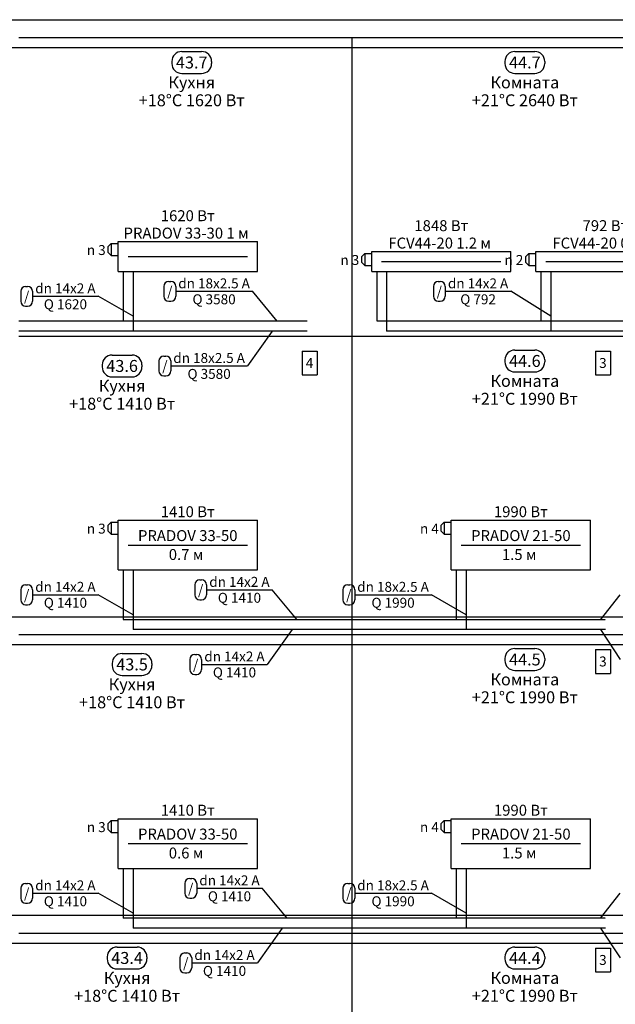
# Model space of a CAD drawing. Units: millimetres. Extents: x -7857224 to 192137, y -804656 to 3541281.
# Drawn here: x -4131230 to -4124042, y 1866414 to 1878289 of the extents above; entities that cross this region are included whole.
import ezdxf
from ezdxf.enums import TextEntityAlignment as Align

# ---------------------------------------------------------------- set-up
doc = ezdxf.new("R2010")
doc.units = ezdxf.units.MM
doc.linetypes.add('DASHED', pattern=[0.75, 0.5, -0.25])
for name, color, linetype in [('ARMATURA', 7, 'Continuous'), ('ETIKETKI_ARMATURY', 7, 'Continuous'), ('ETIKETKI_POMECENII', 7, 'Continuous'), ('ETIKETKI_TRUBOPROWODOW', 7, 'Continuous'), ('OTOPITELBNYE_PRIBORY', 7, 'Continuous'), ('PEREKRYTIJ', 7, 'Continuous'), ('POMECENIJ', 8, 'Continuous'), ('TRUBOPROWODY_OBRATNYE', 5, 'DASHED'), ('TRUBOPROWODY_PODAJCIE', 1, 'Continuous')]:
    doc.layers.add(name, color=color, linetype=linetype)
doc.styles.add('0', font='TXT', dxfattribs={"height": 10})

# ---------------------------------------------------------------- blocks, each defined once
blk = doc.blocks.new('ZAWTERMOSTVKL')
at = {"layer": 'ARMATURA', "linetype": 'Continuous'}
for p, q in [((-10, 3), (-7, 6)), ((-10, -3), (-10, 3)), ((-7, 6), (0, 6)), ((-7, 6), (-7, -6)), ((-7, -6), (-10, -3)), ((-7, -6), (0, -6))]:
    blk.add_line(p, q, dxfattribs=at)

msp = doc.modelspace()

# ---------------------------------------------------------------- linework, layer by layer
for p, q in [((-4127821.5, 1874292.5), (-4127641.5, 1874292.5)), ((-4127821.5, 1874292.5), (-4127821.5, 1874004.5)), ((-4127641.5, 1874292.5), (-4127641.5, 1874004.5)), ((-4124281.5, 1874292.5), (-4124101.5, 1874292.5)), ((-4124281.5, 1874292.5), (-4124281.5, 1874004.5)), ((-4124101.5, 1874292.5), (-4124101.5, 1874004.5)), ((-4127821.5, 1874004.5), (-4127641.5, 1874004.5)), ((-4124281.5, 1874004.5), (-4124101.5, 1874004.5)), ((-4124281.5, 1870692.5), (-4124101.5, 1870692.5)), ((-4124281.5, 1870692.5), (-4124281.5, 1870404.5)), ((-4124101.5, 1870692.5), (-4124101.5, 1870404.5)), ((-4124281.5, 1870404.5), (-4124101.5, 1870404.5)), ((-4124281.5, 1867092.5), (-4124101.5, 1867092.5)), ((-4124281.5, 1867092.5), (-4124281.5, 1866804.5)), ((-4124101.5, 1867092.5), (-4124101.5, 1866804.5)), ((-4124281.5, 1866804.5), (-4124101.5, 1866804.5))]:
    msp.add_line(p, q)
at = {"layer": 'ETIKETKI_POMECENII'}
for p, q in [((-4129273.5, 1877904.5), (-4129033.5, 1877904.5)), ((-4125253.5, 1877904.5), (-4125013.5, 1877904.5)), ((-4129393.5, 1877784.5), (-4129393.5, 1877760.5)), ((-4128913.5, 1877784.5), (-4128913.5, 1877760.5)), ((-4125373.5, 1877784.5), (-4125373.5, 1877760.5)), ((-4124893.5, 1877784.5), (-4124893.5, 1877760.5)), ((-4129273.5, 1877640.5), (-4129033.5, 1877640.5)), ((-4125253.5, 1877640.5), (-4125013.5, 1877640.5)), ((-4130113.5, 1874244.5), (-4129873.5, 1874244.5)), ((-4125253.5, 1874304.5), (-4125013.5, 1874304.5)), ((-4130233.5, 1874124.5), (-4130233.5, 1874100.5)), ((-4129753.5, 1874124.5), (-4129753.5, 1874100.5)), ((-4125373.5, 1874184.5), (-4125373.5, 1874160.5)), ((-4124893.5, 1874184.5), (-4124893.5, 1874160.5)), ((-4130113.5, 1873980.5), (-4129873.5, 1873980.5)), ((-4125253.5, 1874040.5), (-4125013.5, 1874040.5)), ((-4129993.5, 1870644.5), (-4129753.5, 1870644.5)), ((-4125253.5, 1870704.5), (-4125013.5, 1870704.5)), ((-4125373.5, 1870584.5), (-4125373.5, 1870560.5)), ((-4124893.5, 1870584.5), (-4124893.5, 1870560.5)), ((-4130113.5, 1870524.5), (-4130113.5, 1870500.5)), ((-4129633.5, 1870524.5), (-4129633.5, 1870500.5)), ((-4125253.5, 1870440.5), (-4125013.5, 1870440.5)), ((-4129993.5, 1870380.5), (-4129753.5, 1870380.5)), ((-4130053.5, 1867104.5), (-4129813.5, 1867104.5)), ((-4125253.5, 1867104.5), (-4125013.5, 1867104.5)), ((-4130173.5, 1866984.5), (-4130173.5, 1866960.5)), ((-4129693.5, 1866984.5), (-4129693.5, 1866960.5)), ((-4125373.5, 1866984.5), (-4125373.5, 1866960.5)), ((-4124893.5, 1866984.5), (-4124893.5, 1866960.5)), ((-4130053.5, 1866840.5), (-4129813.5, 1866840.5)), ((-4125253.5, 1866840.5), (-4125013.5, 1866840.5))]:
    msp.add_line(p, q, dxfattribs=at)
for centre, start, end in [((-4129273.5, 1877784.5), 90, 180), ((-4129033.5, 1877784.5), 0, 90), ((-4125253.5, 1877784.5), 90, 180), ((-4125013.5, 1877784.5), 0, 90), ((-4129273.5, 1877760.5), 180, 270), ((-4129033.5, 1877760.5), 270, 0), ((-4125253.5, 1877760.5), 180, 270), ((-4125013.5, 1877760.5), 270, 0), ((-4130113.5, 1874124.5), 90, 180), ((-4129873.5, 1874124.5), 0, 90), ((-4125253.5, 1874184.5), 90, 180), ((-4125013.5, 1874184.5), 0, 90), ((-4130113.5, 1874100.5), 180, 270), ((-4129873.5, 1874100.5), 270, 0), ((-4125253.5, 1874160.5), 180, 270), ((-4125013.5, 1874160.5), 270, 0), ((-4129993.5, 1870524.5), 90, 180), ((-4129753.5, 1870524.5), 0, 90), ((-4125253.5, 1870584.5), 90, 180), ((-4125013.5, 1870584.5), 0, 90), ((-4125253.5, 1870560.5), 180, 270), ((-4125013.5, 1870560.5), 270, 0), ((-4129993.5, 1870500.5), 180, 270), ((-4129753.5, 1870500.5), 270, 0), ((-4130053.5, 1866984.5), 90, 180), ((-4129813.5, 1866984.5), 0, 90), ((-4125253.5, 1866984.5), 90, 180), ((-4125013.5, 1866984.5), 0, 90), ((-4130053.5, 1866960.5), 180, 270), ((-4129813.5, 1866960.5), 270, 0), ((-4125253.5, 1866960.5), 180, 270), ((-4125013.5, 1866960.5), 270, 0)]:
    msp.add_arc(centre, 120, start, end, dxfattribs=at)
at = {"layer": 'ETIKETKI_TRUBOPROWODOW'}
for p, q in [((-4131157.5, 1875072.5), (-4131133.5, 1875072.5)), ((-4129489.5, 1875072.5), (-4129489.5, 1874952.5)), ((-4129429.5, 1875132.5), (-4129405.5, 1875132.5)), ((-4129345.5, 1875072.5), (-4129345.5, 1874952.5)), ((-4126237.5, 1875072.5), (-4126237.5, 1874952.5)), ((-4126177.5, 1875132.5), (-4126153.5, 1875132.5)), ((-4126093.5, 1875072.5), (-4126093.5, 1874952.5)), ((-4131217.5, 1875012.5), (-4131217.5, 1874892.5)), ((-4131073.5, 1875012.5), (-4131073.5, 1874892.5)), ((-4131073.5, 1874952.5), (-4130281.5, 1874952.5)), ((-4129861.5, 1874712.5), (-4130281.5, 1874952.5)), ((-4129345.5, 1875012.5), (-4128421.5, 1875012.5)), ((-4128121.5, 1874652.5), (-4128421.5, 1875012.5)), ((-4126093.5, 1875012.5), (-4125301.5, 1875012.5)), ((-4124821.5, 1874712.5), (-4125301.5, 1875012.5)), ((-4131157.5, 1874832.5), (-4131133.5, 1874832.5)), ((-4129429.5, 1874892.5), (-4129405.5, 1874892.5)), ((-4126177.5, 1874892.5), (-4126153.5, 1874892.5)), ((-4128181.5, 1874532.5), (-4128481.5, 1874112.5)), ((-4129489.5, 1874232.5), (-4129465.5, 1874232.5)), ((-4129549.5, 1874172.5), (-4129549.5, 1874052.5)), ((-4129405.5, 1874172.5), (-4129405.5, 1874052.5)), ((-4129405.5, 1874112.5), (-4128481.5, 1874112.5)), ((-4129489.5, 1873992.5), (-4129465.5, 1873992.5)), ((-4129057.5, 1871532.5), (-4129033.5, 1871532.5)), ((-4131217.5, 1871412.5), (-4131217.5, 1871292.5)), ((-4131157.5, 1871472.5), (-4131133.5, 1871472.5)), ((-4131073.5, 1871412.5), (-4131073.5, 1871292.5)), ((-4129117.5, 1871472.5), (-4129117.5, 1871352.5)), ((-4128973.5, 1871472.5), (-4128973.5, 1871352.5)), ((-4128973.5, 1871412.5), (-4128181.5, 1871412.5)), ((-4127881.5, 1871052.5), (-4128181.5, 1871412.5)), ((-4127329.5, 1871412.5), (-4127329.5, 1871292.5)), ((-4127269.5, 1871472.5), (-4127245.5, 1871472.5)), ((-4127185.5, 1871412.5), (-4127185.5, 1871292.5)), ((-4131073.5, 1871352.5), (-4130281.5, 1871352.5)), ((-4129861.5, 1871112.5), (-4130281.5, 1871352.5)), ((-4129057.5, 1871292.5), (-4129033.5, 1871292.5)), ((-4127185.5, 1871352.5), (-4126261.5, 1871352.5)), ((-4125841.5, 1871112.5), (-4126261.5, 1871352.5)), ((-4124221.5, 1871052.5), (-4123981.5, 1871352.5)), ((-4131157.5, 1871232.5), (-4131133.5, 1871232.5)), ((-4127269.5, 1871232.5), (-4127245.5, 1871232.5)), ((-4127941.5, 1870932.5), (-4128241.5, 1870512.5)), ((-4124221.5, 1870932.5), (-4123981.5, 1870572.5)), ((-4129177.5, 1870572.5), (-4129177.5, 1870452.5)), ((-4129117.5, 1870632.5), (-4129093.5, 1870632.5)), ((-4129033.5, 1870572.5), (-4129033.5, 1870452.5)), ((-4129033.5, 1870512.5), (-4128241.5, 1870512.5)), ((-4129117.5, 1870392.5), (-4129093.5, 1870392.5)), ((-4129177.5, 1867932.5), (-4129153.5, 1867932.5)), ((-4131217.5, 1867812.5), (-4131217.5, 1867692.5)), ((-4131157.5, 1867872.5), (-4131133.5, 1867872.5)), ((-4131073.5, 1867812.5), (-4131073.5, 1867692.5)), ((-4129237.5, 1867872.5), (-4129237.5, 1867752.5)), ((-4129093.5, 1867872.5), (-4129093.5, 1867752.5)), ((-4129093.5, 1867812.5), (-4128301.5, 1867812.5)), ((-4128001.5, 1867452.5), (-4128301.5, 1867812.5)), ((-4127329.5, 1867812.5), (-4127329.5, 1867692.5)), ((-4127269.5, 1867872.5), (-4127245.5, 1867872.5)), ((-4127185.5, 1867812.5), (-4127185.5, 1867692.5)), ((-4131073.5, 1867752.5), (-4130281.5, 1867752.5)), ((-4129861.5, 1867512.5), (-4130281.5, 1867752.5)), ((-4129177.5, 1867692.5), (-4129153.5, 1867692.5)), ((-4127185.5, 1867752.5), (-4126261.5, 1867752.5)), ((-4125841.5, 1867512.5), (-4126261.5, 1867752.5)), ((-4124221.5, 1867452.5), (-4123981.5, 1867752.5)), ((-4131157.5, 1867632.5), (-4131133.5, 1867632.5)), ((-4127269.5, 1867632.5), (-4127245.5, 1867632.5)), ((-4128061.5, 1867332.5), (-4128361.5, 1866912.5)), ((-4124221.5, 1867332.5), (-4123981.5, 1866972.5)), ((-4129297.5, 1866972.5), (-4129297.5, 1866852.5)), ((-4129237.5, 1867032.5), (-4129213.5, 1867032.5)), ((-4129153.5, 1866972.5), (-4129153.5, 1866852.5)), ((-4129153.5, 1866912.5), (-4128361.5, 1866912.5)), ((-4129237.5, 1866792.5), (-4129213.5, 1866792.5))]:
    msp.add_line(p, q, dxfattribs=at)
for centre, start, end in [((-4131157.5, 1875012.5), 90, 180), ((-4131133.5, 1875012.5), 0, 90), ((-4129429.5, 1875072.5), 90, 180), ((-4129405.5, 1875072.5), 0, 90), ((-4126177.5, 1875072.5), 90, 180), ((-4126153.5, 1875072.5), 0, 90), ((-4129429.5, 1874952.5), 180, 270), ((-4129405.5, 1874952.5), 270, 0), ((-4126177.5, 1874952.5), 180, 270), ((-4126153.5, 1874952.5), 270, 0), ((-4131157.5, 1874892.5), 180, 270), ((-4131133.5, 1874892.5), 270, 0), ((-4129489.5, 1874172.5), 90, 180), ((-4129465.5, 1874172.5), 0, 90), ((-4129489.5, 1874052.5), 180, 270), ((-4129465.5, 1874052.5), 270, 0), ((-4129057.5, 1871472.5), 90, 180), ((-4129033.5, 1871472.5), 0, 90), ((-4131157.5, 1871412.5), 90, 180), ((-4131133.5, 1871412.5), 0, 90), ((-4127269.5, 1871412.5), 90, 180), ((-4127245.5, 1871412.5), 0, 90), ((-4131157.5, 1871292.5), 180, 270), ((-4131133.5, 1871292.5), 270, 0), ((-4129057.5, 1871352.5), 180, 270), ((-4129033.5, 1871352.5), 270, 0), ((-4127269.5, 1871292.5), 180, 270), ((-4127245.5, 1871292.5), 270, 0), ((-4129117.5, 1870572.5), 90, 180), ((-4129093.5, 1870572.5), 0, 90), ((-4129117.5, 1870452.5), 180, 270), ((-4129093.5, 1870452.5), 270, 0), ((-4129177.5, 1867872.5), 90, 180), ((-4129153.5, 1867872.5), 0, 90), ((-4131157.5, 1867812.5), 90, 180), ((-4131133.5, 1867812.5), 0, 90), ((-4127269.5, 1867812.5), 90, 180), ((-4127245.5, 1867812.5), 0, 90), ((-4131157.5, 1867692.5), 180, 270), ((-4131133.5, 1867692.5), 270, 0), ((-4129177.5, 1867752.5), 180, 270), ((-4129153.5, 1867752.5), 270, 0), ((-4127269.5, 1867692.5), 180, 270), ((-4127245.5, 1867692.5), 270, 0), ((-4129237.5, 1866972.5), 90, 180), ((-4129213.5, 1866972.5), 0, 90), ((-4129237.5, 1866852.5), 180, 270), ((-4129213.5, 1866852.5), 270, 0)]:
    msp.add_arc(centre, 60, start, end, dxfattribs=at)
at = {"layer": 'OTOPITELBNYE_PRIBORY'}
for p, q in [((-4130041.5, 1875612.5), (-4128361.5, 1875612.5)), ((-4130041.5, 1875252.5), (-4130041.5, 1875612.5)), ((-4130041.5, 1875612.5), (-4128361.5, 1875612.5)), ((-4130041.5, 1875252.5), (-4130041.5, 1875612.5)), ((-4128361.5, 1875252.5), (-4128361.5, 1875612.5)), ((-4128361.5, 1875252.5), (-4128361.5, 1875612.5)), ((-4129921.5, 1875432.5), (-4128481.5, 1875432.5)), ((-4126981.5, 1875492.5), (-4125301.5, 1875492.5)), ((-4126981.5, 1875252.5), (-4126981.5, 1875492.5)), ((-4126981.5, 1875492.5), (-4125301.5, 1875492.5)), ((-4126981.5, 1875252.5), (-4126981.5, 1875492.5)), ((-4125301.5, 1875252.5), (-4125301.5, 1875492.5)), ((-4125301.5, 1875252.5), (-4125301.5, 1875492.5)), ((-4125001.5, 1875492.5), (-4123321.5, 1875492.5)), ((-4125001.5, 1875252.5), (-4125001.5, 1875492.5)), ((-4125001.5, 1875492.5), (-4123321.5, 1875492.5)), ((-4125001.5, 1875252.5), (-4125001.5, 1875492.5)), ((-4126861.5, 1875372.5), (-4125421.5, 1875372.5)), ((-4124881.5, 1875372.5), (-4123441.5, 1875372.5)), ((-4130041.5, 1875252.5), (-4128361.5, 1875252.5)), ((-4130041.5, 1875252.5), (-4128361.5, 1875252.5)), ((-4126981.5, 1875252.5), (-4125301.5, 1875252.5)), ((-4126981.5, 1875252.5), (-4125301.5, 1875252.5)), ((-4125001.5, 1875252.5), (-4123321.5, 1875252.5)), ((-4125001.5, 1875252.5), (-4123321.5, 1875252.5)), ((-4130041.5, 1872252.5), (-4128361.5, 1872252.5)), ((-4130041.5, 1871652.5), (-4130041.5, 1872252.5)), ((-4130041.5, 1872252.5), (-4128361.5, 1872252.5)), ((-4130041.5, 1871652.5), (-4130041.5, 1872252.5)), ((-4128361.5, 1871652.5), (-4128361.5, 1872252.5)), ((-4128361.5, 1871652.5), (-4128361.5, 1872252.5)), ((-4126021.5, 1872252.5), (-4124341.5, 1872252.5)), ((-4126021.5, 1871652.5), (-4126021.5, 1872252.5)), ((-4126021.5, 1872252.5), (-4124341.5, 1872252.5)), ((-4126021.5, 1871652.5), (-4126021.5, 1872252.5)), ((-4124341.5, 1871652.5), (-4124341.5, 1872252.5)), ((-4124341.5, 1871652.5), (-4124341.5, 1872252.5)), ((-4129921.5, 1871952.5), (-4128481.5, 1871952.5)), ((-4125901.5, 1871952.5), (-4124461.5, 1871952.5)), ((-4130041.5, 1871652.5), (-4128361.5, 1871652.5)), ((-4130041.5, 1871652.5), (-4128361.5, 1871652.5)), ((-4126021.5, 1871652.5), (-4124341.5, 1871652.5)), ((-4126021.5, 1871652.5), (-4124341.5, 1871652.5)), ((-4130041.5, 1868652.5), (-4128361.5, 1868652.5)), ((-4130041.5, 1868052.5), (-4130041.5, 1868652.5)), ((-4130041.5, 1868652.5), (-4128361.5, 1868652.5)), ((-4130041.5, 1868052.5), (-4130041.5, 1868652.5)), ((-4128361.5, 1868052.5), (-4128361.5, 1868652.5)), ((-4128361.5, 1868052.5), (-4128361.5, 1868652.5)), ((-4126021.5, 1868652.5), (-4124341.5, 1868652.5)), ((-4126021.5, 1868052.5), (-4126021.5, 1868652.5)), ((-4126021.5, 1868652.5), (-4124341.5, 1868652.5)), ((-4126021.5, 1868052.5), (-4126021.5, 1868652.5)), ((-4124341.5, 1868052.5), (-4124341.5, 1868652.5)), ((-4124341.5, 1868052.5), (-4124341.5, 1868652.5)), ((-4129921.5, 1868352.5), (-4128481.5, 1868352.5)), ((-4125901.5, 1868352.5), (-4124461.5, 1868352.5)), ((-4130041.5, 1868052.5), (-4128361.5, 1868052.5)), ((-4130041.5, 1868052.5), (-4128361.5, 1868052.5)), ((-4126021.5, 1868052.5), (-4124341.5, 1868052.5)), ((-4126021.5, 1868052.5), (-4124341.5, 1868052.5))]:
    msp.add_line(p, q, dxfattribs=at)
at = {"layer": 'PEREKRYTIJ'}
for p, q in [((-4367641.5, 1878288.5), (-3990781.5, 1878288.5)), ((-4367641.5, 1877952.5), (-3990781.5, 1877952.5)), ((-4367641.5, 1871088.5), (-3990781.5, 1871088.5)), ((-4367641.5, 1870752.5), (-3990781.5, 1870752.5)), ((-4367641.5, 1867488.5), (-3990781.5, 1867488.5)), ((-4367641.5, 1867152.5), (-3990781.5, 1867152.5))]:
    msp.add_line(p, q, dxfattribs=at)
at = {"layer": 'POMECENIJ'}
for p, q in [((-4131241.5, 1878072.5), (-4127221.5, 1878072.5)), ((-4127221.5, 1878072.5), (-4123201.5, 1878072.5)), ((-4127221.5, 1878072.5), (-4127221.5, 1874472.5)), ((-4127221.5, 1878072.5), (-4127221.5, 1874472.5)), ((-4131241.5, 1874472.5), (-4127221.5, 1874472.5)), ((-4131241.5, 1874472.5), (-4127221.5, 1874472.5)), ((-4127221.5, 1874472.5), (-4123201.5, 1874472.5)), ((-4127221.5, 1874472.5), (-4127221.5, 1870872.5)), ((-4127221.5, 1874472.5), (-4127221.5, 1870872.5)), ((-4127221.5, 1874472.5), (-4123201.5, 1874472.5)), ((-4131241.5, 1870872.5), (-4127221.5, 1870872.5)), ((-4131241.5, 1870872.5), (-4127221.5, 1870872.5)), ((-4127221.5, 1870872.5), (-4123201.5, 1870872.5)), ((-4127221.5, 1870872.5), (-4127221.5, 1867272.5)), ((-4127221.5, 1870872.5), (-4127221.5, 1867272.5)), ((-4127221.5, 1870872.5), (-4123201.5, 1870872.5)), ((-4131241.5, 1867272.5), (-4127221.5, 1867272.5)), ((-4131241.5, 1867272.5), (-4127221.5, 1867272.5)), ((-4127221.5, 1867272.5), (-4123201.5, 1867272.5)), ((-4127221.5, 1867272.5), (-4127221.5, 1863672.5)), ((-4127221.5, 1867272.5), (-4127221.5, 1863672.5)), ((-4127221.5, 1867272.5), (-4123201.5, 1867272.5))]:
    msp.add_line(p, q, dxfattribs=at)
at = {"layer": 'TRUBOPROWODY_OBRATNYE'}
for p, q in [((-4129981.5, 1875252.5), (-4129981.5, 1874652.5)), ((-4126921.5, 1875252.5), (-4126921.5, 1874652.5)), ((-4124941.5, 1875252.5), (-4124941.5, 1874652.5)), ((-4129981.5, 1874652.5), (-4131241.5, 1874652.5)), ((-4127761.5, 1874652.5), (-4129981.5, 1874652.5)), ((-4124941.5, 1874652.5), (-4126921.5, 1874652.5)), ((-4123861.5, 1874652.5), (-4124941.5, 1874652.5)), ((-4129981.5, 1871652.5), (-4129981.5, 1871052.5)), ((-4125961.5, 1871652.5), (-4125961.5, 1871052.5)), ((-4127221.5, 1871052.5), (-4129981.5, 1871052.5)), ((-4125961.5, 1871052.5), (-4127221.5, 1871052.5)), ((-4124161.5, 1871052.5), (-4125961.5, 1871052.5)), ((-4129981.5, 1868052.5), (-4129981.5, 1867452.5)), ((-4125961.5, 1868052.5), (-4125961.5, 1867452.5)), ((-4127221.5, 1867452.5), (-4129981.5, 1867452.5)), ((-4125961.5, 1867452.5), (-4127221.5, 1867452.5)), ((-4124161.5, 1867452.5), (-4125961.5, 1867452.5))]:
    msp.add_line(p, q, dxfattribs=at)
at = {"layer": 'TRUBOPROWODY_PODAJCIE'}
for p, q in [((-4129861.5, 1875252.5), (-4129861.5, 1874532.5)), ((-4126801.5, 1875252.5), (-4126801.5, 1874532.5)), ((-4124821.5, 1875252.5), (-4124821.5, 1874532.5)), ((-4129861.5, 1874532.5), (-4131241.5, 1874532.5)), ((-4127761.5, 1874532.5), (-4129861.5, 1874532.5)), ((-4124821.5, 1874532.5), (-4126801.5, 1874532.5)), ((-4123861.5, 1874532.5), (-4124821.5, 1874532.5)), ((-4129861.5, 1871652.5), (-4129861.5, 1870932.5)), ((-4125841.5, 1871652.5), (-4125841.5, 1870932.5)), ((-4127221.5, 1870932.5), (-4129861.5, 1870932.5)), ((-4125841.5, 1870932.5), (-4127221.5, 1870932.5)), ((-4124161.5, 1870932.5), (-4125841.5, 1870932.5)), ((-4129861.5, 1868052.5), (-4129861.5, 1867332.5)), ((-4125841.5, 1868052.5), (-4125841.5, 1867332.5)), ((-4127221.5, 1867332.5), (-4129861.5, 1867332.5)), ((-4125841.5, 1867332.5), (-4127221.5, 1867332.5)), ((-4124161.5, 1867332.5), (-4125841.5, 1867332.5))]:
    msp.add_line(p, q, dxfattribs=at)

# ---------------------------------------------------------------- block references
at = {"xscale": 12, "yscale": 12, "zscale": 12}
for p in [(-4130041.5, 1875516.5), (-4126981.5, 1875396.5), (-4125001.5, 1875396.5), (-4130041.5, 1872156.5), (-4126021.5, 1872156.5), (-4130041.5, 1868556.5), (-4126021.5, 1868556.5)]:
    msp.add_blockref('ZAWTERMOSTVKL', p, dxfattribs=at)

# ---------------------------------------------------------------- texts
at = {"style": '0'}
for s, p in [('4', (-4127731.5, 1874148.5)), ('3', (-4124191.5, 1874148.5)), ('3', (-4124191.5, 1870548.5)), ('3', (-4124191.5, 1866948.5))]:
    msp.add_text(s, height=120, dxfattribs=at).set_placement(p, align=Align.MIDDLE_CENTER)
at = {"layer": 'ETIKETKI_ARMATURY', "style": '0', "oblique": 10}
for s, p in [('n 3', (-4130305.5, 1875510.5)), ('n 3', (-4127245.5, 1875390.5)), ('n 2', (-4125265.5, 1875390.5)), ('n 3', (-4130305.5, 1872150.5)), ('n 4', (-4126285.5, 1872150.5)), ('n 3', (-4130305.5, 1868550.5)), ('n 4', (-4126285.5, 1868550.5))]:
    msp.add_text(s, height=120, dxfattribs=at).set_placement(p, align=Align.MIDDLE_CENTER)
at = {"layer": 'ETIKETKI_POMECENII', "style": '0', "oblique": 10}
for s, p in [('43.7', (-4129153.5, 1877772.5)), ('44.7', (-4125133.5, 1877772.5)), ('Кухня', (-4129153.5, 1877532.5)), ('Комната', (-4125133.5, 1877532.5)), ('+18°C 1620 Вт', (-4129153.5, 1877316.5)), ('+21°C 2640 Вт', (-4125133.5, 1877316.5)), ('44.6', (-4125133.5, 1874172.5)), ('43.6', (-4129993.5, 1874112.5)), ('Комната', (-4125133.5, 1873932.5)), ('Кухня', (-4129993.5, 1873872.5)), ('+18°C 1410 Вт', (-4129993.5, 1873656.5)), ('+21°C 1990 Вт', (-4125133.5, 1873716.5)), ('44.5', (-4125133.5, 1870572.5)), ('43.5', (-4129873.5, 1870512.5)), ('Комната', (-4125133.5, 1870332.5)), ('Кухня', (-4129873.5, 1870272.5)), ('+21°C 1990 Вт', (-4125133.5, 1870116.5)), ('+18°C 1410 Вт', (-4129873.5, 1870056.5)), ('43.4', (-4129933.5, 1866972.5)), ('44.4', (-4125133.5, 1866972.5)), ('Кухня', (-4129933.5, 1866732.5)), ('Комната', (-4125133.5, 1866732.5)), ('+18°C 1410 Вт', (-4129933.5, 1866516.5)), ('+21°C 1990 Вт', (-4125133.5, 1866516.5))]:
    msp.add_text(s, height=144, dxfattribs=at).set_placement(p, align=Align.MIDDLE_CENTER)
at = {"layer": 'ETIKETKI_TRUBOPROWODOW', "style": '0', "oblique": 10}
for s, p in [('dn 18x2.5 A', (-4128883.5, 1875108.5)), ('dn 14x2 A', (-4125697.5, 1875108.5)), ('dn 14x2 A', (-4130677.5, 1875048.5)), ('/', (-4129417.5, 1875012.5)), ('/', (-4126165.5, 1875012.5)), ('/', (-4131145.5, 1874952.5)), ('Q 3580', (-4128883.5, 1874916.5)), ('Q 792', (-4125697.5, 1874916.5)), ('Q 1620', (-4130677.5, 1874856.5)), ('dn 18x2.5 A', (-4128943.5, 1874208.5)), ('/', (-4129477.5, 1874112.5)), ('Q 3580', (-4128943.5, 1874016.5)), ('dn 14x2 A', (-4130677.5, 1871448.5)), ('/', (-4129045.5, 1871412.5)), ('dn 14x2 A', (-4128577.5, 1871508.5)), ('dn 18x2.5 A', (-4126723.5, 1871448.5)), ('/', (-4131145.5, 1871352.5)), ('Q 1410', (-4128577.5, 1871316.5)), ('/', (-4127257.5, 1871352.5)), ('Q 1410', (-4130677.5, 1871256.5)), ('Q 1990', (-4126723.5, 1871256.5)), ('dn 14x2 A', (-4128637.5, 1870608.5)), ('/', (-4129105.5, 1870512.5)), ('Q 1410', (-4128637.5, 1870416.5)), ('dn 14x2 A', (-4130677.5, 1867848.5)), ('dn 14x2 A', (-4128697.5, 1867908.5)), ('dn 18x2.5 A', (-4126723.5, 1867848.5)), ('/', (-4131145.5, 1867752.5)), ('/', (-4129165.5, 1867812.5)), ('/', (-4127257.5, 1867752.5)), ('Q 1410', (-4130677.5, 1867656.5)), ('Q 1410', (-4128697.5, 1867716.5)), ('Q 1990', (-4126723.5, 1867656.5)), ('/', (-4129225.5, 1866912.5)), ('dn 14x2 A', (-4128757.5, 1867008.5)), ('Q 1410', (-4128757.5, 1866816.5))]:
    msp.add_text(s, height=120, dxfattribs=at).set_placement(p, align=Align.MIDDLE_CENTER)
at = {"layer": 'OTOPITELBNYE_PRIBORY', "style": '0', "oblique": 10}
for s, p in [('1620 Вт', (-4129201.5, 1875924.5)), ('1848 Вт', (-4126141.5, 1875804.5)), ('792 Вт', (-4124161.5, 1875804.5)), ('PRADOV 33-30 1 м ', (-4129201.5, 1875714.5)), ('FCV44-20 1.2 м ', (-4126141.5, 1875594.5)), ('FCV44-20 0.6 м ', (-4124161.5, 1875594.5)), ('1410 Вт', (-4129201.5, 1872354.5)), ('1990 Вт', (-4125181.5, 1872354.5)), ('PRADOV 33-50', (-4129201.5, 1872066.5)), ('PRADOV 21-50', (-4125181.5, 1872066.5)), ('0.7 м ', (-4129201.5, 1871838.5)), ('1.5 м ', (-4125181.5, 1871838.5)), ('1410 Вт', (-4129201.5, 1868754.5)), ('1990 Вт', (-4125181.5, 1868754.5)), ('PRADOV 33-50', (-4129201.5, 1868466.5)), ('PRADOV 21-50', (-4125181.5, 1868466.5)), ('0.6 м ', (-4129201.5, 1868238.5)), ('1.5 м ', (-4125181.5, 1868238.5))]:
    msp.add_text(s, height=132, dxfattribs=at).set_placement(p, align=Align.MIDDLE_CENTER)

doc.saveas('drawing.dxf')
